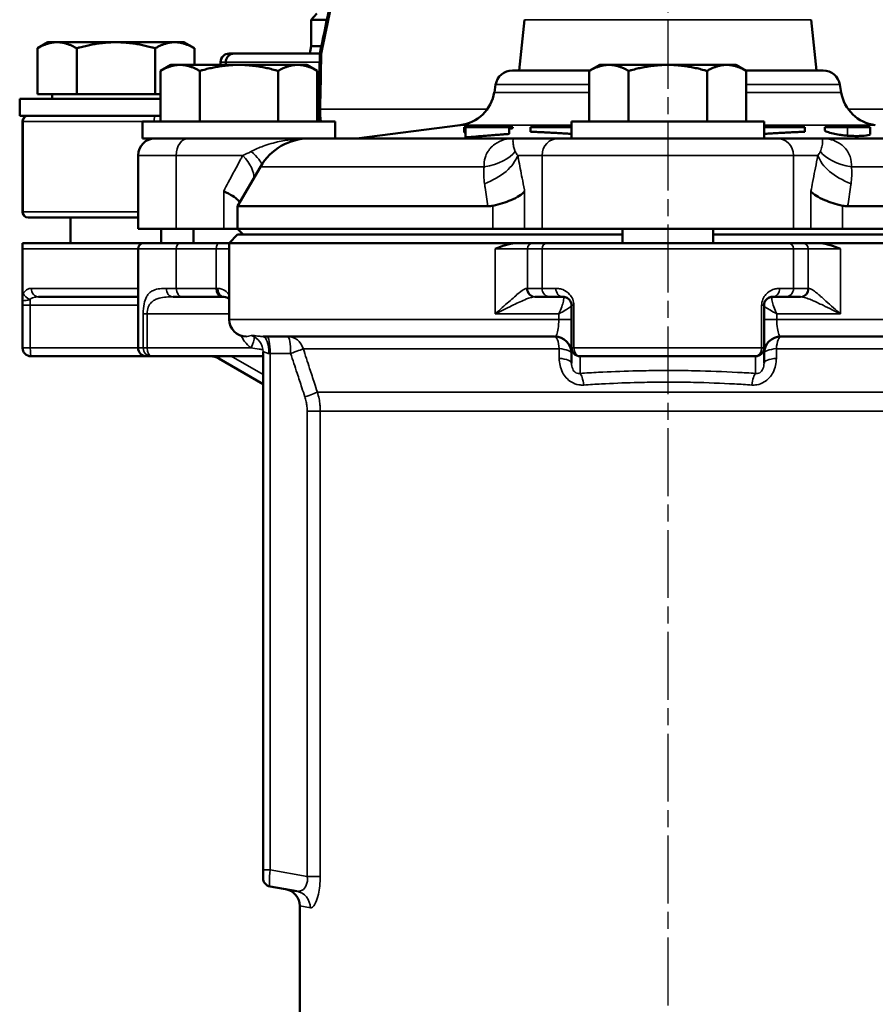
# Model space of a CAD drawing. Units: millimetres. Extents: x 12954 to 18954, y 9966 to 17337.
# Drawn here: x 16981 to 17132, y 11485 to 11659 of the extents above; entities that cross this region are included whole.
import ezdxf

# ---------------------------------------------------------------- set-up
doc = ezdxf.new("R2010")
doc.units = ezdxf.units.MM
doc.linetypes.add('AM_ISO08W050', pattern=[18, 12, -1.5, 3, -1.5])
for name, color, linetype, lineweight in [('AM_7', 4, 'AM_ISO08W050', 25), ('Widoczne (ISO)', 7, 'Continuous', 50), ('Widoczne wąskie (ISO)', 7, 'Continuous', 35)]:
    doc.layers.add(name, color=color, linetype=linetype, lineweight=lineweight)

msp = doc.modelspace()

# ---------------------------------------------------------------- linework, layer by layer
at = {"layer": 'AM_7'}
msp.add_line((17095.27, 11785.11), (17095.27, 10433.16), dxfattribs=at)
at = {"layer": 'Widoczne (ISO)'}
for p, q in [((17033.27, 11660.39), (17032.27, 11659.3)), ((17035.05, 11659.3), (17032.27, 11659.3)), ((17032.27, 11654.64), (17032.27, 11659.3)), ((17069.96, 11659.31), (17069.02, 11650.33)), ((17120.59, 11659.31), (17121.52, 11650.33)), ((16985.77, 11655.33), (16983.91, 11654.26)), ((16983.91, 11646.13), (16983.91, 11654.26)), ((16987.38, 11655.33), (16985.77, 11655.33)), ((16997.77, 11655.33), (16987.38, 11655.33)), ((16990.84, 11646.13), (16990.84, 11654.26)), ((17008.16, 11655.33), (16997.77, 11655.33)), ((17004.7, 11646.13), (17004.7, 11654.26)), ((17009.77, 11655.33), (17008.16, 11655.33)), ((17009.77, 11655.33), (17011.63, 11654.26)), ((17011.63, 11651.33), (17011.63, 11654.26)), ((17032.27, 11654.64), (17032.04, 11653.33)), ((17034.07, 11654.64), (17032.27, 11654.64)), ((17032.27, 11654.64), (17034.07, 11654.64)), ((17018.67, 11653.33), (17017.77, 11653.33)), ((17018.67, 11653.33), (17033.8, 11653.33)), ((17033.79, 11653.31), (17033.62, 11643.5)), ((17007.49, 11651.33), (17005.64, 11650.26)), ((17009.1, 11651.33), (17007.49, 11651.33)), ((17019.49, 11651.33), (17009.1, 11651.33)), ((17016.27, 11651.83), (17016.27, 11651.33)), ((17017.18, 11651.83), (17017.18, 11651.33)), ((17029.89, 11651.33), (17019.49, 11651.33)), ((17031.49, 11651.33), (17029.89, 11651.33)), ((17031.49, 11651.33), (17033.35, 11650.26)), ((17083.27, 11651.33), (17081.41, 11650.26)), ((17084.88, 11651.33), (17083.27, 11651.33)), ((17095.27, 11651.33), (17084.88, 11651.33)), ((17105.66, 11651.33), (17095.27, 11651.33)), ((17107.27, 11651.33), (17105.66, 11651.33)), ((17107.27, 11651.33), (17109.13, 11650.26)), ((17005.64, 11641.33), (17005.64, 11650.26)), ((17012.57, 11641.33), (17012.57, 11650.26)), ((17026.42, 11641.33), (17026.42, 11650.26)), ((17033.35, 11641.33), (17033.35, 11650.26)), ((17067.81, 11650.33), (17081.54, 11650.33)), ((17081.41, 11641.33), (17081.41, 11650.26)), ((17088.34, 11641.33), (17088.34, 11650.26)), ((17102.2, 11641.33), (17102.2, 11650.26)), ((17109, 11650.33), (17122.73, 11650.33)), ((17109.13, 11641.33), (17109.13, 11650.26)), ((17064.85, 11647.83), (17064.63, 11646.47)), ((17125.69, 11647.83), (17125.92, 11646.47)), ((16980.77, 11645.33), (17005.64, 11645.33)), ((16980.77, 11642.33), (16980.77, 11645.33)), ((16990.84, 11646.13), (16983.91, 11646.13)), ((16986.52, 11646.13), (16986.52, 11645.33)), ((17004.7, 11646.13), (16990.84, 11646.13)), ((17005.64, 11646.13), (17004.7, 11646.13)), ((16980.77, 11642.33), (16982.27, 11642.33)), ((16982.27, 11642.33), (17004.71, 11642.33)), ((17005.64, 11642.33), (17004.71, 11642.33)), ((16981.27, 11641.33), (16981.27, 11625.33)), ((17002.49, 11641.33), (17036.49, 11641.33)), ((17002.49, 11638.33), (17002.49, 11641.33)), ((17036.49, 11638.33), (17036.49, 11641.33)), ((17058.61, 11640.67), (17040.27, 11638.33)), ((17059.52, 11640.33), (17059.3, 11640.33)), ((17059.3, 11639.37), (17059.3, 11640.33)), ((17067.24, 11640.33), (17059.52, 11640.33)), ((17059.52, 11638.5), (17059.52, 11640.33)), ((17067.24, 11639.12), (17067.24, 11640.33)), ((17067.88, 11640.33), (17067.24, 11640.33)), ((17067.88, 11640.15), (17067.88, 11640.33)), ((17071.03, 11639.51), (17071.03, 11640.33)), ((17071.03, 11640.33), (17078.27, 11640.33)), ((17078.27, 11641.33), (17112.27, 11641.33)), ((17078.27, 11638.33), (17078.27, 11641.33)), ((17112.27, 11638.33), (17112.27, 11641.33)), ((17119.51, 11640.33), (17112.27, 11640.33)), ((17119.51, 11639.51), (17119.51, 11640.33)), ((17123.02, 11639.74), (17123.02, 11640.33)), ((17131.04, 11639.05), (17131.04, 11640.33)), ((17002.49, 11638.33), (17006.18, 11638.33)), ((17006.18, 11638.33), (17010.55, 11638.33)), ((17031.97, 11638.33), (17010.55, 11638.33)), ((17031.97, 11638.33), (17068.04, 11638.33)), ((17075.95, 11638.33), (17068.04, 11638.33)), ((17075.95, 11638.33), (17079.46, 11638.33)), ((17079.46, 11638.33), (17111.08, 11638.33)), ((17111.08, 11638.33), (17114.59, 11638.33)), ((17122.5, 11638.33), (17114.59, 11638.33)), ((17122.5, 11638.33), (17158.57, 11638.33)), ((17001.69, 11635.33), (17001.69, 11622.33)), ((17023.31, 11633.33), (17019.27, 11626.33)), ((17063.5, 11626.33), (17019.27, 11626.33)), ((17019.27, 11622.33), (17019.27, 11626.33)), ((17171.27, 11626.33), (17127.05, 11626.33)), ((17001.69, 11624.33), (16982.27, 11624.33)), ((16989.77, 11624.33), (16989.77, 11619.83)), ((17008.43, 11622.33), (17001.69, 11622.33)), ((17005.77, 11622.33), (17005.77, 11619.83)), ((17008.43, 11622.33), (17016.82, 11622.33)), ((17011.49, 11622.33), (17011.49, 11619.83)), ((17016.82, 11622.33), (17019.27, 11622.33)), ((17019.27, 11621.33), (17017.77, 11619.83)), ((17019.27, 11622.33), (17064.39, 11622.33)), ((17020.27, 11621.33), (17019.27, 11622.33)), ((17019.27, 11621.33), (17087.27, 11621.33)), ((17064.39, 11622.33), (17069.98, 11622.33)), ((17069.98, 11622.33), (17073.05, 11622.33)), ((17117.49, 11622.33), (17073.05, 11622.33)), ((17087.27, 11622.33), (17087.27, 11619.83)), ((17103.27, 11622.33), (17103.27, 11619.83)), ((17103.27, 11621.33), (17171.27, 11621.33)), ((17117.49, 11622.33), (17120.56, 11622.33)), ((17120.56, 11622.33), (17126.15, 11622.33)), ((17126.15, 11622.33), (17171.27, 11622.33)), ((16981.27, 11619.83), (17002.69, 11619.83)), ((17002.69, 11619.83), (17009.13, 11619.83)), ((17016.17, 11619.83), (17009.13, 11619.83)), ((17017.77, 11619.83), (17016.17, 11619.83)), ((17068.77, 11619.83), (17017.77, 11619.83)), ((17017.77, 11619.83), (17017.77, 11606.33)), ((17071.45, 11619.83), (17068.77, 11619.83)), ((17074.02, 11619.83), (17071.45, 11619.83)), ((17074.02, 11619.83), (17116.52, 11619.83)), ((17119.1, 11619.83), (17116.52, 11619.83)), ((17121.77, 11619.83), (17119.1, 11619.83)), ((17172.77, 11619.83), (17121.77, 11619.83)), ((16981.27, 11618.83), (16981.27, 11610.74)), ((17001.69, 11618.83), (17001.69, 11601.33)), ((16981.27, 11608.83), (16981.27, 11601.33)), ((17001.69, 11610.33), (16984.08, 11610.33)), ((17009.49, 11610.33), (17007.86, 11610.33)), ((17009.49, 11610.33), (17016.52, 11610.33)), ((17016.52, 11610.33), (17016.85, 11610.33)), ((17071.8, 11610.33), (17071.93, 11610.33)), ((17071.93, 11610.33), (17074.5, 11610.33)), ((17076.77, 11610.33), (17074.5, 11610.33)), ((17078.27, 11608.83), (17078.27, 11601.33)), ((17112.27, 11601.33), (17112.27, 11608.83)), ((17116.04, 11610.33), (17113.77, 11610.33)), ((17116.04, 11610.33), (17118.61, 11610.33)), ((17118.61, 11610.33), (17118.74, 11610.33)), ((17075.27, 11603.33), (17023.79, 11603.33)), ((17166.75, 11603.33), (17115.27, 11603.33)), ((17023.77, 11600.63), (17023.77, 11509.07)), ((17078.27, 11601.33), (17078.27, 11598.62)), ((17112.27, 11598.62), (17112.27, 11601.33)), ((16982.77, 11599.83), (17003.19, 11599.83)), ((17004.04, 11599.83), (17003.19, 11599.83)), ((17004.04, 11599.83), (17023.77, 11599.83)), ((17015.97, 11599.43), (17023.77, 11594.92)), ((17110.77, 11599.83), (17079.77, 11599.83)), ((17023.77, 11507.59), (17023.77, 11509.07)), ((17025.01, 11506.11), (17029.72, 11505.28)), ((17030.27, 11298.33), (17030.27, 11502.67))]:
    msp.add_line(p, q, dxfattribs=at)
for centre, radius, start, end in [((17067.81, 11647.33), 3, 90, 170.5377), ((17122.73, 11647.33), 3, 9.4623, 90), ((17057.72, 11647.62), 7, 277.275, 350.5377), ((17132.82, 11647.62), 7, 189.4623, 262.725), ((16982.27, 11641.33), 1, 90, 180), ((17004.69, 11635.33), 3, 90, 180), ((17031.97, 11628.33), 10, 90, 150), ((16982.27, 11625.33), 1, 180, 270), ((17002.69, 11618.83), 1, 90, 180), ((17020.77, 11606.33), 3, 180, 270), ((17075.27, 11600.33), 3, 0, 90), ((17115.27, 11600.33), 3, 90, 180), ((16982.77, 11601.33), 1.5, 180, 270), ((17003.19, 11601.33), 1.5, 180, 270), ((17079.77, 11601.33), 1.5, 180, 270), ((17110.77, 11601.33), 1.5, 270, 0), ((17014.47, 11596.83), 3, 60, 90), ((17025.27, 11507.59), 1.5, 180, 260), ((17027.27, 11502.67), 3, 0, 80)]:
    msp.add_arc(centre, radius, start, end, dxfattribs=at)
msp.add_ellipse((17017.77, 11651.83), major_axis=(1.5, 0), ratio=0.99863, start_param=1.570796, end_param=3.141593, dxfattribs=at)
for points, knots in [([(17050.7, 11730.47), (17049.55, 11725.31), (17048.39, 11720.16), (17046.08, 11709.86), (17044.93, 11704.71), (17042.65, 11694.42), (17041.51, 11689.28), (17039.26, 11679), (17038.15, 11673.86), (17035.95, 11663.58), (17034.86, 11658.45), (17033.79, 11653.31)], [-7.972749, -7.972749, -7.972749, -7.972749, -6.378921, -6.378921, -4.785092, -4.785092, -3.191263, -3.191263, -1.597435, -1.597435, -0.003606, -0.003606, -0.003606, -0.003606]), ([(17018.67, 11653.33), (17018.67, 11653.33), (17018.67, 11653.33), (17018.47, 11653.33), (17018.27, 11653.29), (17017.91, 11653.13), (17017.75, 11653.02), (17017.47, 11652.74), (17017.37, 11652.58), (17017.22, 11652.22), (17017.18, 11652.03), (17017.18, 11651.83)], [-0.0005531, -0.0005531, -0.0005531, -0.0005531, 0, 0, 0.0605817, 0.0605817, 0.1193147, 0.1193147, 0.1778361, 0.1778361, 0.2362511, 0.2362511, 0.2362511, 0.2362511]), ([(17034.09, 11653.23), (17034.09, 11653.23), (17034.09, 11653.23), (17034.04, 11653.24), (17034, 11653.24), (17033.92, 11653.26), (17033.89, 11653.27), (17033.82, 11653.29), (17033.79, 11653.3), (17033.79, 11653.31), (17033.79, 11653.31), (17033.79, 11653.31)], [-0.15859291, -0.15859291, -0.15859291, -0.15859291, -0.1581385, -0.1581385, -0.13753944, -0.13753944, -0.11695438, -0.11695438, -0.0776871, -0.0776871, -0.07686423, -0.07686423, -0.07686423, -0.07686423]), ([(17127.05, 11638.81), (17126.84, 11638.83), (17126.63, 11638.85), (17126.15, 11638.9), (17125.87, 11638.94), (17125.22, 11639.04), (17124.83, 11639.12), (17124.05, 11639.29), (17123.69, 11639.39), (17123.18, 11639.57), (17123.02, 11639.67), (17123.02, 11639.74)], [0, 0, 0, 0, 0.0628326, 0.0628326, 0.1556409, 0.1556409, 0.3093588, 0.3093588, 0.4995973, 0.4995973, 0.6961859, 0.6961859, 0.6961859, 0.6961859]), ([(17131.04, 11639.05), (17131.04, 11638.98), (17130.89, 11638.93), (17130.29, 11638.82), (17129.75, 11638.78), (17128.8, 11638.75), (17128.45, 11638.75), (17127.93, 11638.76), (17127.75, 11638.77), (17127.4, 11638.79), (17127.22, 11638.8), (17127.05, 11638.81)], [0, 0, 0, 0, 0.234408, 0.234408, 0.5559746, 0.5559746, 0.7281132, 0.7281132, 0.8098184, 0.8098184, 0.8842177, 0.8842177, 0.8842177, 0.8842177]), ([(17016.82, 11629.01), (17016.82, 11629.01), (17016.82, 11629.01), (17017.42, 11628.73), (17017.94, 11628.45), (17018.79, 11627.91), (17019.12, 11627.65), (17019.49, 11627.27), (17019.59, 11627.13), (17019.66, 11627)], [-0.0015712, -0.0015712, -0.0015712, -0.0015712, 0, 0, 0.2653796, 0.2653796, 0.5279616, 0.5279616, 0.6814523, 0.6814523, 0.6814523, 0.6814523]), ([(17064.39, 11626.43), (17065.58, 11626.7), (17066.64, 11627.04), (17068.11, 11627.65), (17068.61, 11627.91), (17069.44, 11628.45), (17069.76, 11628.73), (17069.98, 11629.01), (17069.98, 11629.01), (17069.98, 11629.01)], [0, 0, 0, 0, 0.3996418, 0.3996418, 0.6619657, 0.6619657, 0.9270845, 0.9270845, 0.9286541, 0.9286541, 0.9286541, 0.9286541]), ([(17120.56, 11629.01), (17120.56, 11629.01), (17120.56, 11629.01), (17120.78, 11628.73), (17121.1, 11628.45), (17121.93, 11627.91), (17122.43, 11627.65), (17123.9, 11627.04), (17124.96, 11626.7), (17126.15, 11626.43)], [-0.0015712, -0.0015712, -0.0015712, -0.0015712, 0, 0, 0.2653796, 0.2653796, 0.5279616, 0.5279616, 0.9279967, 0.9279967, 0.9279967, 0.9279967]), ([(16981.27, 11619.83), (16981.27, 11619.82), (16981.27, 11619.79), (16981.27, 11619.64), (16981.27, 11619.55), (16981.27, 11619.35), (16981.27, 11619.24), (16981.27, 11619.07), (16981.27, 11619.02), (16981.27, 11618.93), (16981.27, 11618.88), (16981.27, 11618.83)], [0.8026349, 0.8026349, 0.8026349, 0.8026349, 0.9097795, 0.9097795, 0.9787466, 0.9787466, 1.0218453, 1.0218453, 1.0368252, 1.0368252, 1.0500952, 1.0500952, 1.0500952, 1.0500952]), ([(17064.76, 11618.83), (17064.76, 11618.83), (17064.76, 11618.83), (17066.04, 11619.3), (17067.21, 11619.71), (17068.47, 11619.82), (17068.62, 11619.83), (17068.77, 11619.83)], [-0.0010233, -0.0010233, -0.0010233, -0.0010233, 0, 0, 0.4369213, 0.4369213, 0.5059378, 0.5059378, 0.5059378, 0.5059378]), ([(17121.77, 11619.83), (17121.92, 11619.83), (17122.07, 11619.82), (17123.33, 11619.71), (17124.51, 11619.3), (17125.78, 11618.83), (17125.78, 11618.83), (17125.78, 11618.83)], [1.6894496, 1.6894496, 1.6894496, 1.6894496, 1.7584659, 1.7584659, 2.1953866, 2.1953866, 2.1964098, 2.1964098, 2.1964098, 2.1964098]), ([(16981.27, 11610.74), (16981.27, 11610.6), (16981.27, 11610.46), (16981.27, 11610.18), (16981.27, 11610.05), (16981.27, 11609.82), (16981.27, 11609.72), (16981.27, 11609.64)], [0, 0, 0, 0, 0.0407653, 0.0407653, 0.0873913, 0.0873913, 0.1350168, 0.1350168, 0.1350168, 0.1350168]), ([(17017.77, 11609.97), (17017.66, 11610.08), (17017.53, 11610.16), (17017.24, 11610.29), (17017.06, 11610.33), (17016.85, 11610.33)], [0.7305081, 0.7305081, 0.7305081, 0.7305081, 0.9043729, 0.9043729, 1.0915361, 1.0915361, 1.0915361, 1.0915361]), ([(17076.77, 11610.33), (17076.84, 11610.33), (17076.91, 11610.33), (17077.1, 11610.3), (17077.22, 11610.27), (17077.54, 11610.14), (17077.74, 11610.01), (17078.11, 11609.57), (17078.27, 11609.21), (17078.27, 11608.83)], [-0.6383125, -0.6383125, -0.6383125, -0.6383125, -0.5585234, -0.5585234, -0.4308609, -0.4308609, -0.2266009, -0.2266009, 0, 0, 0, 0]), ([(17112.27, 11608.83), (17112.27, 11609.21), (17112.43, 11609.57), (17112.8, 11610.01), (17113.01, 11610.14), (17113.32, 11610.27), (17113.44, 11610.3), (17113.63, 11610.33), (17113.7, 11610.33), (17113.77, 11610.33)], [-0.6383125, -0.6383125, -0.6383125, -0.6383125, -0.4117115, -0.4117115, -0.2074515, -0.2074515, -0.0797891, -0.0797891, 0, 0, 0, 0])]:
    msp.add_open_spline(points, degree=3, knots=knots, dxfattribs=at)
for points, weights in [([(16987.38, 11655.33), (16985.77, 11655.33), (16983.91, 11654.26)], [1, 1.0379548493, 1]), ([(16990.84, 11654.26), (16988.99, 11655.33), (16987.38, 11655.33)], [1, 1.0379548493, 1]), ([(16997.77, 11655.33), (16994.56, 11655.33), (16990.84, 11654.26)], [1, 1.0379548493, 1]), ([(17004.7, 11654.26), (17000.99, 11655.33), (16997.77, 11655.33)], [1, 1.0379548493, 1]), ([(17008.16, 11655.33), (17006.56, 11655.33), (17004.7, 11654.26)], [1, 1.0379548493, 1]), ([(17011.63, 11654.26), (17009.77, 11655.33), (17008.16, 11655.33)], [1, 1.0379548493, 1]), ([(17009.1, 11651.33), (17007.49, 11651.33), (17005.64, 11650.26)], [1, 1.04314139574, 1.01001874936]), ([(17012.57, 11650.26), (17010.71, 11651.33), (17009.1, 11651.33)], [1.01001874936, 1.04314139574, 1]), ([(17019.49, 11651.33), (17016.28, 11651.33), (17012.57, 11650.26)], [1, 1.04314139574, 1.01001874936]), ([(17026.42, 11650.26), (17022.71, 11651.33), (17019.49, 11651.33)], [1.01001874936, 1.04314139574, 1]), ([(17029.89, 11651.33), (17028.28, 11651.33), (17026.42, 11650.26)], [1, 1.04314139574, 1.01001874936]), ([(17033.35, 11650.26), (17031.49, 11651.33), (17029.89, 11651.33)], [1.01001874936, 1.04314139574, 1]), ([(17084.88, 11651.33), (17083.27, 11651.33), (17081.41, 11650.26)], [1, 1.04314139574, 1.01001874936]), ([(17088.34, 11650.26), (17086.49, 11651.33), (17084.88, 11651.33)], [1.01001874936, 1.04314139574, 1]), ([(17095.27, 11651.33), (17092.06, 11651.33), (17088.34, 11650.26)], [1, 1.04314139574, 1.01001874936]), ([(17102.2, 11650.26), (17098.49, 11651.33), (17095.27, 11651.33)], [1.01001874936, 1.04314139574, 1]), ([(17105.66, 11651.33), (17104.06, 11651.33), (17102.2, 11650.26)], [1, 1.04314139574, 1.01001874936]), ([(17109.13, 11650.26), (17107.27, 11651.33), (17105.66, 11651.33)], [1.01001874936, 1.04314139574, 1]), ([(17067.88, 11640.15), (17067.56, 11640.08), (17067.24, 11640.01)], [1.00270627538, 1.00358015706, 1.0042809409]), ([(17059.52, 11639.39), (17059.41, 11639.38), (17059.3, 11639.37)], [1.01236824196, 1.01234561003, 1.01231740529]), ([(17067.24, 11639.12), (17063.56, 11638.85), (17059.52, 11638.5)], [1.06932569815, 1.04447946843, 1.01440930115]), ([(17078.27, 11639.12), (17074.53, 11639.38), (17071.03, 11639.51)], [1.06555288345, 1.0899397021, 1.10222359792]), ([(17119.51, 11639.51), (17116.01, 11639.38), (17112.27, 11639.12)], [1.10222359792, 1.0899397021, 1.06555288345])]:
    msp.add_rational_spline(points, weights, degree=2, dxfattribs=at)
for points in [[(17033.62, 11643.5), (17033.61, 11642.78), (17033.64, 11642.05), (17033.72, 11641.33)], [(17127.05, 11640.33), (17125.2, 11640.33), (17123.89, 11640.33), (17123.02, 11640.33)], [(17131.04, 11640.33), (17130.17, 11640.33), (17128.87, 11640.33), (17127.05, 11640.33)], [(17063.5, 11626.33), (17063.8, 11626.33), (17064.1, 11626.36), (17064.39, 11626.43)], [(17126.15, 11626.43), (17126.45, 11626.36), (17126.75, 11626.33), (17127.05, 11626.33)], [(16981.27, 11609.64), (16981.27, 11609.39), (16981.27, 11609.09), (16981.27, 11608.83)]]:
    msp.add_open_spline(points, degree=3, dxfattribs=at)
at = {"layer": 'Widoczne wąskie (ISO)'}
for p, q in [((17120.59, 11659.31), (17069.96, 11659.31)), ((17016.27, 11651.83), (17017.18, 11651.83)), ((17033.77, 11651.83), (17017.18, 11651.83)), ((17081.41, 11647.83), (17064.85, 11647.83)), ((17125.69, 11647.83), (17109.13, 11647.83)), ((17064.63, 11646.47), (17081.41, 11646.47)), ((17109.13, 11646.47), (17125.92, 11646.47)), ((17033.92, 11643.51), (17063.39, 11643.51)), ((17127.15, 11643.51), (17144.83, 11643.51)), ((16981.4, 11641.33), (16981.27, 11641.33)), ((16981.4, 11625.33), (16981.4, 11641.33)), ((17002.49, 11641.33), (16981.4, 11641.33)), ((17078.27, 11640.67), (17058.61, 11640.67)), ((17131.93, 11640.67), (17112.27, 11640.67)), ((17127.05, 11638.81), (17127.05, 11640.33)), ((17004.54, 11638.33), (17004.54, 11638.33)), ((17008.43, 11635.33), (17001.69, 11635.33)), ((17008.43, 11635.33), (17020.19, 11635.33)), ((17008.43, 11635.33), (17008.43, 11622.33)), ((17068.75, 11635.33), (17073.05, 11635.33)), ((17117.49, 11635.33), (17073.05, 11635.33)), ((17073.05, 11635.33), (17073.05, 11622.33)), ((17117.49, 11635.33), (17121.79, 11635.33)), ((17117.49, 11635.33), (17117.49, 11622.33)), ((17062.82, 11633.33), (17023.31, 11633.33)), ((17167.23, 11633.33), (17127.72, 11633.33)), ((17016.82, 11629.01), (17016.82, 11622.33)), ((17069.98, 11622.33), (17069.98, 11629.01)), ((17120.56, 11629.01), (17120.56, 11622.33)), ((17064.39, 11626.43), (17064.39, 11622.33)), ((17126.15, 11622.33), (17126.15, 11626.43)), ((16981.27, 11625.33), (16981.4, 11625.33)), ((16981.4, 11625.33), (17001.69, 11625.33)), ((17001.69, 11618.83), (16981.27, 11618.83)), ((17008.43, 11618.83), (17001.69, 11618.83)), ((17008.43, 11618.83), (17015.46, 11618.83)), ((17008.43, 11618.83), (17008.43, 11611.83)), ((17015.46, 11618.83), (17017.77, 11618.83)), ((17015.46, 11618.83), (17015.46, 11611.83)), ((17064.76, 11618.83), (17070.48, 11618.83)), ((17064.76, 11607.33), (17064.76, 11618.83)), ((17070.48, 11618.83), (17073.05, 11618.83)), ((17070.48, 11611.83), (17070.48, 11618.83)), ((17117.49, 11618.83), (17073.05, 11618.83)), ((17073.05, 11618.83), (17073.05, 11611.83)), ((17117.49, 11618.83), (17120.06, 11618.83)), ((17117.49, 11618.83), (17117.49, 11611.83)), ((17120.06, 11618.83), (17125.78, 11618.83)), ((17120.06, 11618.83), (17120.06, 11611.83)), ((17125.78, 11618.83), (17125.78, 11607.33)), ((16982.83, 11611.83), (17001.69, 11611.83)), ((17006.68, 11611.83), (17008.43, 11611.83)), ((17015.46, 11611.83), (17008.43, 11611.83)), ((17015.75, 11611.83), (17015.46, 11611.83)), ((17070.48, 11611.83), (17070.37, 11611.83)), ((17073.05, 11611.83), (17070.48, 11611.83)), ((17073.05, 11611.83), (17075.48, 11611.83)), ((17115.06, 11611.83), (17117.49, 11611.83)), ((17120.06, 11611.83), (17117.49, 11611.83)), ((17120.18, 11611.83), (17120.06, 11611.83)), ((16982.64, 11608.83), (16981.27, 11608.83)), ((16982.64, 11601.33), (16982.64, 11608.83)), ((16982.64, 11608.83), (17001.69, 11608.83)), ((17078.69, 11608.83), (17078.27, 11608.83)), ((17078.69, 11601.33), (17078.69, 11608.83)), ((17111.85, 11608.83), (17111.85, 11601.33)), ((17112.27, 11608.83), (17111.85, 11608.83)), ((17002.6, 11607.33), (17002.6, 11601.33)), ((17003.29, 11607.33), (17002.6, 11607.33)), ((17003.29, 11601.33), (17003.29, 11607.33)), ((17003.29, 11607.33), (17017.77, 11607.33)), ((17076.02, 11607.33), (17064.76, 11607.33)), ((17076.02, 11607.33), (17076.02, 11606.33)), ((17125.78, 11607.33), (17114.53, 11607.33)), ((17114.53, 11606.33), (17114.53, 11607.33)), ((17017.77, 11606.33), (17076.02, 11606.33)), ((17078.27, 11606.33), (17076.02, 11606.33)), ((17114.53, 11606.33), (17112.27, 11606.33)), ((17114.53, 11606.33), (17172.77, 11606.33)), ((16981.27, 11601.33), (16982.64, 11601.33)), ((17001.69, 11601.33), (16982.64, 11601.33)), ((17001.69, 11601.33), (17002.6, 11601.33)), ((17003.29, 11601.33), (17002.6, 11601.33)), ((17021.64, 11601.33), (17003.29, 11601.33)), ((17025.01, 11600.33), (17024.78, 11600.33)), ((17025.01, 11600.33), (17028.64, 11600.33)), ((17025.01, 11509.07), (17025.01, 11600.33)), ((17076.09, 11601.17), (17030.86, 11601.17)), ((17078.69, 11601.33), (17078.27, 11601.33)), ((17078.69, 11601.33), (17111.85, 11601.33)), ((17112.27, 11601.33), (17111.85, 11601.33)), ((17159.68, 11601.17), (17114.45, 11601.17)), ((17023.77, 11596.58), (17018.14, 11599.83)), ((17079.77, 11596.8), (17079.77, 11599.83)), ((17110.77, 11599.83), (17110.77, 11596.8)), ((17033.36, 11593.5), (17157.18, 11593.5)), ((17031.56, 11590.13), (17031.56, 11507.91)), ((17033.87, 11590.13), (17031.56, 11590.13)), ((17033.87, 11507.91), (17033.87, 11590.13)), ((17156.67, 11590.13), (17033.87, 11590.13)), ((17025.01, 11509.07), (17023.77, 11509.07)), ((17031.56, 11507.91), (17025.01, 11509.07)), ((17033.87, 11507.91), (17031.56, 11507.91)), ((17032.12, 11502.33), (17030.27, 11502.67))]:
    msp.add_line(p, q, dxfattribs=at)
for centre, major_axis, ratio, start_param, end_param in [((16982.27, 11641.33), (0, 1), 0.875, 0, 1.570796), ((17004.71, 11641.33), (0, 1), 0.173648, 0, 1.570796), ((17034.62, 11643.49), (-1, 0.018), 0.017905, 5.486428, 6.283185), ((17010.55, 11635.33), (0, 3), 0.707107, 0, 1.570796), ((17075.95, 11635.33), (0, 3), 0.965926, 0, 1.570796), ((17114.59, 11635.33), (0, 3), 0.965926, 4.712389, 6.283185), ((17013.11, 11635.33), (8.79, -4.76), 0.429888, 0.170384, 0.899742), ((17014.78, 11638.33), (8.7, -4.92), 0.196323, 0.139055, 0.777747), ((17058.91, 11638.33), (9.97, -0.83), 0.516115, 5.157801, 5.984756), ((17059.09, 11635.33), (9.81, 1.94), 0.587239, 4.992038, 5.957708), ((17131.45, 11635.33), (-9.81, 1.94), 0.587239, 0.325477, 1.291148), ((17131.63, 11638.33), (-9.97, -0.83), 0.516115, 0.298429, 1.125384), ((16982.27, 11625.33), (0, -1), 0.875, 4.712389, 6.283185), ((17009.13, 11618.83), (0, 1), 0.707107, 0, 1.570796), ((17016.17, 11618.83), (0, 1), 0.707107, 0, 1.570796), ((17071.45, 11618.83), (0, 1), 0.965926, 0, 1.570796), ((17074.02, 11618.83), (0, 1), 0.965926, 0, 1.570796), ((17116.52, 11618.83), (0, 1), 0.965926, 4.712389, 6.283185), ((17119.1, 11618.83), (0, 1), 0.965926, 4.712389, 6.283185), ((16982.7, 11610.93), (-1.3, 0.74), 0.668062, 0.707145, 1.868151), ((16984.08, 11611.83), (0, -1.5), 0.831492, 4.712389, 6.283185), ((17007.86, 11611.83), (0, -1.5), 0.782922, 4.712389, 6.283185), ((17009.49, 11611.83), (0, -1.5), 0.707107, 4.712389, 6.283185), ((17016.52, 11611.83), (0, -1.5), 0.707107, 4.712389, 6.283185), ((17016.85, 11611.83), (0, -1.5), 0.735629, 4.712389, 6.283185), ((17071.8, 11611.83), (0, -1.5), 0.954447, 4.712389, 6.283185), ((17071.93, 11611.83), (0, -1.5), 0.965926, 4.712389, 6.283185), ((17074.5, 11611.83), (0, -1.5), 0.965926, 4.712389, 6.283185), ((17076.77, 11611.83), (0, -1.5), 0.860465, 4.712389, 6.283185), ((17113.77, 11611.83), (0, -1.5), 0.860465, 0, 1.570796), ((17116.04, 11611.83), (0, -1.5), 0.965926, 0, 1.570796), ((17118.61, 11611.83), (0, -1.5), 0.965926, 0, 1.570796), ((17118.74, 11611.83), (0, -1.5), 0.954447, 0, 1.570796), ((16982.51, 11608.83), (0, -1.5), 0.087156, 1.570796, 2.346158), ((17076.77, 11608.79), (1.5, 0), 0.972345, 0, 1.515443), ((17113.77, 11608.79), (-1.5, 0), 0.972345, 4.767743, 6.283185), ((17020.14, 11601.33), (1.78, 2.41), 0.420936, 5.014437, 5.887726), ((17020.77, 11600.63), (3, 0), 0.997461, 0, 1.263892), ((17023.79, 11600.33), (0, 3), 0.3293, 4.712389, 6.283185), ((17024.49, 11600.33), (0, 3), 0.173648, 4.712389, 6.283185), ((17028.12, 11600.33), (0, 3), 0.173648, 4.712389, 6.283185), ((17028.12, 11600.33), (0, 3), 0.951076, 4.996671, 6.283185), ((17075.27, 11600.33), (0, 3), 0.283272, 4.996671, 6.283185), ((17115.27, 11600.33), (0, 3), 0.283272, 0, 1.286515), ((16982.77, 11601.33), (0, -1.5), 0.087156, 4.712389, 6.283185), ((17004.04, 11601.33), (0, -1.5), 0.960627, 4.712389, 6.283185), ((17004.04, 11601.33), (0, -1.5), 0.5, 4.712389, 6.283185), ((17028.12, 11600.33), (2.85, 0.93), 0.054554, 4.87825, 5.981637), ((17075.27, 11600.33), (3, 0), 0.291448, 0, 1.295427), ((17079.77, 11601.33), (0, -1.5), 0.72093, 4.712389, 6.283185), ((17110.77, 11601.33), (0, -1.5), 0.72093, 0, 1.570796), ((17115.27, 11600.33), (-3, 0), 0.291448, 4.987758, 6.283185), ((17016.72, 11600.73), (-0.75, -1.3), 0.075551, 5.517391, 6.283185), ((17075.27, 11598.62), (3, 0), 0.291615, 0, 1.293413), ((17115.27, 11598.62), (-3, 0), 0.291615, 4.989772, 6.283185), ((17079.77, 11593.9), (-0.2, 2.99), 0.243598, 4.980865, 6.013054), ((17110.77, 11593.9), (0.2, 2.99), 0.243598, 0.270131, 1.30232), ((17030.63, 11592.66), (2.85, 0.94), 0.055024, 4.878096, 5.964858), ((17025.27, 11509.11), (0.26, 3), 0.084879, 1.593417, 3.134055), ((17029.2, 11502.33), (0.52, 2.95), 0.970739, 4.881914, 6.283185)]:
    msp.add_ellipse(centre, major_axis=major_axis, ratio=ratio, start_param=start_param, end_param=end_param, dxfattribs=at)
for points, knots in [([(17034.09, 11653.23), (17035.04, 11657.74), (17036, 11662.26), (17037.87, 11670.89), (17038.76, 11675), (17040.23, 11681.68), (17040.8, 11684.25), (17041.73, 11688.43), (17042.09, 11690.03), (17043.16, 11694.86), (17043.88, 11698.07), (17045.76, 11706.44), (17046.93, 11711.59), (17049.12, 11721.25), (17050.14, 11725.76), (17051.16, 11730.28)], [0.013054, 0.013054, 0.013054, 0.013054, 1.415163, 1.415163, 2.690803, 2.690803, 3.488078, 3.488078, 3.986375, 3.986375, 4.982968, 4.982968, 6.577518, 6.577518, 7.972749, 7.972749, 7.972749, 7.972749]), ([(17031.69, 11638.33), (17031.03, 11638.32), (17030.38, 11638.28), (17029.01, 11638.16), (17028.3, 11638.07), (17027.17, 11637.88), (17026.74, 11637.8), (17026.06, 11637.64), (17025.8, 11637.58), (17025.04, 11637.38), (17024.55, 11637.23), (17023.32, 11636.81), (17022.63, 11636.51), (17021.88, 11636.14), (17021.77, 11636.08), (17021.66, 11636.02)], [-2.357127, -2.357127, -2.357127, -2.357127, -2.009043, -2.009043, -1.618226, -1.618226, -1.373965, -1.373965, -1.221303, -1.221303, -0.915977, -0.915977, -0.427456, -0.427456, -0.339449, -0.339449, -0.339449, -0.339449]), ([(17068.04, 11638.33), (17067.48, 11638.33), (17066.92, 11638.26), (17065.79, 11637.94), (17065.23, 11637.68), (17064.42, 11637.1), (17064.14, 11636.85), (17063.77, 11636.41), (17063.65, 11636.26), (17063.38, 11635.84), (17063.23, 11635.56), (17062.93, 11634.79), (17062.83, 11634.28), (17062.81, 11633.6), (17062.81, 11633.47), (17062.82, 11633.33)], [-0.003861, -0.003861, -0.003861, -0.003861, 0.423595, 0.423595, 0.912116, 0.912116, 1.217442, 1.217442, 1.370105, 1.370105, 1.614365, 1.614365, 2.005182, 2.005182, 2.099294, 2.099294, 2.099294, 2.099294]), ([(17068.31, 11636.02), (17068.29, 11636.09), (17068.26, 11636.15), (17068.15, 11636.46), (17068.08, 11636.7), (17068, 11637.05), (17067.98, 11637.18), (17067.95, 11637.37), (17067.94, 11637.45), (17067.93, 11637.65), (17067.92, 11637.76), (17067.93, 11638.03), (17067.94, 11638.15), (17067.99, 11638.3), (17068.01, 11638.33), (17068.04, 11638.33)], [-2.099294, -2.099294, -2.099294, -2.099294, -2.005182, -2.005182, -1.614365, -1.614365, -1.370105, -1.370105, -1.217442, -1.217442, -0.912116, -0.912116, -0.423595, -0.423595, 0.003861, 0.003861, 0.003861, 0.003861]), ([(17122.5, 11638.33), (17122.53, 11638.33), (17122.55, 11638.3), (17122.59, 11638.16), (17122.61, 11638.07), (17122.62, 11637.88), (17122.62, 11637.8), (17122.61, 11637.64), (17122.61, 11637.58), (17122.59, 11637.38), (17122.57, 11637.23), (17122.49, 11636.81), (17122.41, 11636.51), (17122.28, 11636.14), (17122.25, 11636.08), (17122.23, 11636.02)], [-2.442605, -2.442605, -2.442605, -2.442605, -2.009043, -2.009043, -1.618226, -1.618226, -1.373965, -1.373965, -1.221303, -1.221303, -0.915977, -0.915977, -0.427456, -0.427456, -0.33945, -0.33945, -0.33945, -0.33945]), ([(17127.72, 11633.33), (17127.73, 11633.46), (17127.73, 11633.58), (17127.72, 11634.39), (17127.56, 11635.02), (17127.11, 11635.94), (17126.9, 11636.27), (17126.53, 11636.7), (17126.39, 11636.84), (17126.03, 11637.17), (17125.78, 11637.35), (17125.11, 11637.77), (17124.65, 11637.97), (17123.64, 11638.26), (17123.07, 11638.33), (17122.5, 11638.33)], [0.33945, 0.33945, 0.33945, 0.33945, 0.427456, 0.427456, 0.915977, 0.915977, 1.221303, 1.221303, 1.373965, 1.373965, 1.618226, 1.618226, 2.009043, 2.009043, 2.442605, 2.442605, 2.442605, 2.442605]), ([(17020.19, 11635.33), (17020.07, 11635.12), (17019.96, 11634.92), (17019.1, 11633.32), (17018.36, 11631.93), (17017.35, 11630.03), (17017.08, 11629.52), (17016.82, 11629.01)], [0.3790024, 0.3790024, 0.3790024, 0.3790024, 0.4573732, 0.4573732, 0.9800855, 0.9800855, 1.170451, 1.170451, 1.170451, 1.170451]), ([(17021.66, 11636.02), (17021.62, 11636.01), (17021.59, 11635.99), (17021.13, 11635.75), (17020.66, 11635.53), (17020.19, 11635.33)], [-0.3606075, -0.3606075, -0.3606075, -0.3606075, -0.3321086, -0.3321086, 0, 0, 0, 0]), ([(17068.75, 11635.33), (17068.58, 11635.53), (17068.43, 11635.75), (17068.33, 11635.99), (17068.32, 11636.01), (17068.31, 11636.02)], [-9.5950204, -9.5950204, -9.5950204, -9.5950204, -9.2628326, -9.2628326, -9.2343394, -9.2343394, -9.2343394, -9.2343394]), ([(17069.98, 11629.01), (17069.97, 11629.08), (17069.96, 11629.16), (17069.81, 11629.93), (17069.67, 11630.63), (17069.32, 11632.44), (17069.1, 11633.55), (17068.84, 11634.88), (17068.79, 11635.11), (17068.75, 11635.33)], [1.4431102, 1.4431102, 1.4431102, 1.4431102, 1.4701282, 1.4701282, 1.7314843, 1.7314843, 2.1496541, 2.1496541, 2.2345588, 2.2345588, 2.2345588, 2.2345588]), ([(17121.79, 11635.33), (17121.75, 11635.12), (17121.71, 11634.92), (17121.39, 11633.32), (17121.12, 11631.93), (17120.75, 11630.03), (17120.66, 11629.52), (17120.56, 11629.01)], [0.3790024, 0.3790024, 0.3790024, 0.3790024, 0.4573732, 0.4573732, 0.9800854, 0.9800854, 1.1704509, 1.1704509, 1.1704509, 1.1704509]), ([(17122.23, 11636.02), (17122.22, 11636.01), (17122.22, 11635.99), (17122.11, 11635.75), (17121.97, 11635.53), (17121.79, 11635.33)], [-0.3606293, -0.3606293, -0.3606293, -0.3606293, -0.3321324, -0.3321324, 0, 0, 0, 0]), ([(17062.82, 11633.33), (17062.81, 11633.25), (17062.8, 11633.17), (17062.72, 11632.14), (17062.76, 11631.21), (17062.9, 11630.33)], [9.2343394, 9.2343394, 9.2343394, 9.2343394, 9.2628326, 9.2628326, 9.5950204, 9.5950204, 9.5950204, 9.5950204]), ([(17127.65, 11630.33), (17127.78, 11631.21), (17127.82, 11632.14), (17127.74, 11633.17), (17127.73, 11633.25), (17127.72, 11633.33)], [0, 0, 0, 0, 0.3321324, 0.3321324, 0.3606293, 0.3606293, 0.3606293, 0.3606293]), ([(17062.9, 11630.33), (17062.93, 11630.11), (17062.96, 11629.88), (17063.16, 11628.55), (17063.33, 11627.44), (17063.5, 11626.33)], [-2.2345588, -2.2345588, -2.2345588, -2.2345588, -2.1496541, -2.1496541, -1.7326714, -1.7326714, -1.7326714, -1.7326714]), ([(17127.05, 11626.33), (17127.21, 11627.46), (17127.38, 11628.59), (17127.58, 11629.92), (17127.61, 11630.12), (17127.65, 11630.33)], [-0.8808898, -0.8808898, -0.8808898, -0.8808898, -0.4573732, -0.4573732, -0.3790024, -0.3790024, -0.3790024, -0.3790024]), ([(16981.38, 11610.93), (16981.36, 11610.89), (16981.34, 11610.85), (16981.3, 11610.79), (16981.28, 11610.76), (16981.27, 11610.74)], [0, 0, 0, 0, 0.01834194, 0.01834194, 0.02946494, 0.02946494, 0.02946494, 0.02946494]), ([(16982.83, 11611.83), (16982.76, 11611.83), (16982.69, 11611.83), (16982.52, 11611.8), (16982.41, 11611.78), (16982.14, 11611.68), (16981.98, 11611.59), (16981.67, 11611.33), (16981.51, 11611.15), (16981.38, 11610.93)], [0, 0, 0, 0, 0.0356416, 0.0356416, 0.0926681, 0.0926681, 0.1839105, 0.1839105, 0.2851325, 0.2851325, 0.2851325, 0.2851325]), ([(17006.68, 11611.83), (17006.28, 11611.83), (17005.89, 11611.82), (17005.11, 11611.72), (17004.73, 11611.63), (17004.17, 11611.38), (17003.97, 11611.25), (17003.7, 11611.02), (17003.61, 11610.94), (17003.39, 11610.69), (17003.27, 11610.51), (17002.99, 11609.98), (17002.86, 11609.58), (17002.65, 11608.57), (17002.6, 11607.95), (17002.6, 11607.33)], [0, 0, 0, 0, 0.183463, 0.183463, 0.393135, 0.393135, 0.52418, 0.52418, 0.589702, 0.589702, 0.694538, 0.694538, 0.862276, 0.862276, 1.04836, 1.04836, 1.04836, 1.04836]), ([(17017.77, 11610.63), (17017.67, 11610.79), (17017.56, 11610.94), (17017.18, 11611.34), (17016.87, 11611.57), (17016.27, 11611.78), (17016.01, 11611.83), (17015.75, 11611.83)], [0.6245179, 0.6245179, 0.6245179, 0.6245179, 0.7342044, 0.7342044, 0.9541008, 0.9541008, 1.0915361, 1.0915361, 1.0915361, 1.0915361]), ([(17070.37, 11611.83), (17070.25, 11611.83), (17070.1, 11611.78), (17069.68, 11611.57), (17069.38, 11611.34), (17068.5, 11610.63), (17067.88, 11610.07), (17066.45, 11608.79), (17065.62, 11608.06), (17064.76, 11607.33)], [0, 0, 0, 0, 0.137438, 0.137438, 0.357339, 0.357339, 0.70918, 0.70918, 1.099504, 1.099504, 1.099504, 1.099504]), ([(17078.69, 11608.83), (17078.69, 11609.59), (17078.35, 11610.3), (17077.56, 11611.18), (17077.12, 11611.45), (17076.44, 11611.71), (17076.18, 11611.77), (17075.78, 11611.82), (17075.62, 11611.83), (17075.48, 11611.83)], [0, 0, 0, 0, 0.2266009, 0.2266009, 0.4308609, 0.4308609, 0.5585234, 0.5585234, 0.6383125, 0.6383125, 0.6383125, 0.6383125]), ([(17115.06, 11611.83), (17114.92, 11611.83), (17114.77, 11611.82), (17114.36, 11611.77), (17114.11, 11611.71), (17113.43, 11611.45), (17112.98, 11611.18), (17112.19, 11610.3), (17111.85, 11609.59), (17111.85, 11608.83)], [0, 0, 0, 0, 0.0797891, 0.0797891, 0.2074515, 0.2074515, 0.4117115, 0.4117115, 0.6383125, 0.6383125, 0.6383125, 0.6383125]), ([(17125.78, 11607.33), (17125.36, 11607.69), (17124.94, 11608.05), (17124.08, 11608.81), (17123.64, 11609.21), (17122.96, 11609.82), (17122.7, 11610.04), (17122.34, 11610.36), (17122.22, 11610.47), (17121.92, 11610.73), (17121.74, 11610.88), (17121.29, 11611.24), (17121.04, 11611.43), (17120.56, 11611.73), (17120.35, 11611.83), (17120.18, 11611.83)], [-0.00786, -0.00786, -0.00786, -0.00786, 0.184553, 0.184553, 0.404454, 0.404454, 0.541892, 0.541892, 0.610611, 0.610611, 0.720562, 0.720562, 0.896482, 0.896482, 1.091644, 1.091644, 1.091644, 1.091644]), ([(16981.27, 11609.64), (16981.65, 11609.64), (16982.16, 11609.75), (16982.48, 11609.84), (16982.55, 11609.86), (16982.6, 11609.88)], [-0.08637135, -0.08637135, -0.08637135, -0.08637135, -0.01834194, -0.01834194, 0, 0, 0, 0]), ([(16982.6, 11609.88), (16982.74, 11609.99), (16982.89, 11610.08), (16983.21, 11610.21), (16983.37, 11610.26), (16983.65, 11610.31), (16983.76, 11610.32), (16983.94, 11610.33), (16984.01, 11610.33), (16984.08, 11610.33)], [-0.2851325, -0.2851325, -0.2851325, -0.2851325, -0.1839105, -0.1839105, -0.0926681, -0.0926681, -0.0356416, -0.0356416, 0, 0, 0, 0]), ([(17003.29, 11607.33), (17003.29, 11607.75), (17003.36, 11608.16), (17003.62, 11608.83), (17003.8, 11609.1), (17004.14, 11609.45), (17004.28, 11609.57), (17004.53, 11609.73), (17004.64, 11609.79), (17004.95, 11609.95), (17005.18, 11610.03), (17005.8, 11610.2), (17006.21, 11610.26), (17007.03, 11610.32), (17007.44, 11610.33), (17007.86, 11610.33)], [-1.04836, -1.04836, -1.04836, -1.04836, -0.862276, -0.862276, -0.694538, -0.694538, -0.589702, -0.589702, -0.52418, -0.52418, -0.393135, -0.393135, -0.183463, -0.183463, 0, 0, 0, 0]), ([(17064.76, 11607.33), (17065.77, 11607.82), (17066.76, 11608.31), (17068.52, 11609.16), (17069.3, 11609.53), (17070.44, 11610.01), (17070.85, 11610.15), (17071.42, 11610.3), (17071.62, 11610.33), (17071.8, 11610.33)], [-1.099504, -1.099504, -1.099504, -1.099504, -0.70918, -0.70918, -0.357339, -0.357339, -0.137438, -0.137438, 0, 0, 0, 0]), ([(17076.85, 11610.24), (17076.88, 11610.2), (17076.89, 11610.13), (17076.89, 11609.92), (17076.87, 11609.75), (17076.77, 11609.27), (17076.66, 11608.93), (17076.39, 11608.17), (17076.21, 11607.75), (17076.02, 11607.33)], [0, 0, 0, 0, 0.0309739, 0.0309739, 0.0805322, 0.0805322, 0.1598255, 0.1598255, 0.2477915, 0.2477915, 0.2477915, 0.2477915]), ([(17076.02, 11607.33), (17076.42, 11607.54), (17076.8, 11607.75), (17077.44, 11608.13), (17077.72, 11608.3), (17078.05, 11608.54), (17078.15, 11608.62), (17078.25, 11608.73), (17078.27, 11608.76), (17078.27, 11608.79)], [-0.2477915, -0.2477915, -0.2477915, -0.2477915, -0.1598255, -0.1598255, -0.0805322, -0.0805322, -0.0309739, -0.0309739, 0, 0, 0, 0]), ([(17076.77, 11610.33), (17076.77, 11610.33), (17076.78, 11610.33), (17076.79, 11610.33), (17076.79, 11610.33), (17076.81, 11610.32), (17076.82, 11610.31), (17076.83, 11610.28), (17076.84, 11610.26), (17076.85, 11610.24)], [0, 0, 0, 0, 0.00465011, 0.00465011, 0.01209029, 0.01209029, 0.02399458, 0.02399458, 0.03720089, 0.03720089, 0.03720089, 0.03720089]), ([(17112.27, 11608.79), (17112.27, 11608.76), (17112.29, 11608.73), (17112.39, 11608.62), (17112.49, 11608.54), (17112.83, 11608.3), (17113.1, 11608.13), (17113.75, 11607.75), (17114.13, 11607.54), (17114.53, 11607.33)], [-0.2432344, -0.2432344, -0.2432344, -0.2432344, -0.2122605, -0.2122605, -0.1627022, -0.1627022, -0.0834089, -0.0834089, 0.004557, 0.004557, 0.004557, 0.004557]), ([(17114.53, 11607.33), (17114.33, 11607.75), (17114.15, 11608.17), (17113.88, 11608.93), (17113.77, 11609.27), (17113.67, 11609.75), (17113.65, 11609.92), (17113.65, 11610.13), (17113.67, 11610.2), (17113.69, 11610.24)], [-0.004557, -0.004557, -0.004557, -0.004557, 0.0834089, 0.0834089, 0.1627022, 0.1627022, 0.2122605, 0.2122605, 0.2432344, 0.2432344, 0.2432344, 0.2432344]), ([(17113.69, 11610.24), (17113.7, 11610.26), (17113.71, 11610.28), (17113.73, 11610.31), (17113.73, 11610.32), (17113.75, 11610.33), (17113.75, 11610.33), (17113.76, 11610.33), (17113.77, 11610.33), (17113.77, 11610.33)], [0, 0, 0, 0, 0.01320632, 0.01320632, 0.0251106, 0.0251106, 0.03255078, 0.03255078, 0.03720089, 0.03720089, 0.03720089, 0.03720089]), ([(17118.74, 11610.33), (17118.99, 11610.33), (17119.29, 11610.27), (17119.93, 11610.07), (17120.26, 11609.94), (17120.84, 11609.7), (17121.07, 11609.6), (17121.45, 11609.42), (17121.6, 11609.35), (17122.06, 11609.14), (17122.38, 11608.99), (17123.22, 11608.58), (17123.76, 11608.32), (17124.79, 11607.81), (17125.28, 11607.57), (17125.78, 11607.33)], [-1.091644, -1.091644, -1.091644, -1.091644, -0.896482, -0.896482, -0.720562, -0.720562, -0.610611, -0.610611, -0.541892, -0.541892, -0.404454, -0.404454, -0.184553, -0.184553, 0.00786, 0.00786, 0.00786, 0.00786]), ([(17076.02, 11606.33), (17076.02, 11605.77), (17075.98, 11605.2), (17075.84, 11604.29), (17075.75, 11603.94), (17075.58, 11603.55), (17075.5, 11603.45), (17075.37, 11603.35), (17075.32, 11603.33), (17075.27, 11603.33)], [0, 0, 0, 0, 0.3383643, 0.3383643, 0.6433687, 0.6433687, 0.8339964, 0.8339964, 0.9531387, 0.9531387, 0.9531387, 0.9531387]), ([(17115.27, 11603.33), (17115.22, 11603.33), (17115.17, 11603.35), (17115.04, 11603.45), (17114.97, 11603.55), (17114.79, 11603.94), (17114.7, 11604.29), (17114.56, 11605.2), (17114.53, 11605.77), (17114.53, 11606.33)], [0, 0, 0, 0, 0.1191423, 0.1191423, 0.3097701, 0.3097701, 0.6147745, 0.6147745, 0.9531387, 0.9531387, 0.9531387, 0.9531387]), ([(17019.9, 11603.46), (17020.07, 11603.11), (17020.27, 11602.77), (17020.84, 11602.03), (17021.22, 11601.65), (17021.64, 11601.33)], [4.1175795, 4.1175795, 4.1175795, 4.1175795, 4.2389932, 4.2389932, 4.4120455, 4.4120455, 4.4120455, 4.4120455]), ([(17021.68, 11603.48), (17021.5, 11603.42), (17021.34, 11603.39), (17021, 11603.33), (17020.87, 11603.33), (17020.78, 11603.33), (17020.77, 11603.33), (17020.77, 11603.33)], [0, 0, 0, 0, 0.517827, 0.517827, 1.346349, 1.346349, 1.674574, 1.674574, 1.674574, 1.674574]), ([(17023.79, 11603.33), (17023.65, 11603.33), (17023.51, 11603.34), (17023.16, 11603.36), (17022.96, 11603.38), (17022.47, 11603.44), (17022.21, 11603.48), (17021.85, 11603.5), (17021.74, 11603.5), (17021.68, 11603.48)], [0, 0, 0, 0, 0.075305, 0.075305, 0.1957931, 0.1957931, 0.388574, 0.388574, 0.5540863, 0.5540863, 0.5540863, 0.5540863]), ([(17021.64, 11601.33), (17022.08, 11601.22), (17022.57, 11601.14), (17023.3, 11601.06), (17023.52, 11601.04), (17023.74, 11601.02)], [-4.6345111, -4.6345111, -4.6345111, -4.6345111, -4.4531466, -4.4531466, -4.3755895, -4.3755895, -4.3755895, -4.3755895]), ([(17023.77, 11600.63), (17023.77, 11600.67), (17023.81, 11600.68), (17023.87, 11600.65), (17023.95, 11600.62), (17024.07, 11600.55), (17024.22, 11600.48), (17024.32, 11600.43), (17024.43, 11600.39), (17024.55, 11600.36), (17024.62, 11600.34), (17024.7, 11600.33), (17024.78, 11600.33)], [-0.5540863, -0.5540863, -0.5540863, -0.5540863, -0.388574, -0.388574, -0.388574, -0.1957931, -0.1957931, -0.1957931, -0.075305, -0.075305, -0.075305, 0, 0, 0, 0]), ([(17028.64, 11600.33), (17029.02, 11599.16), (17029.4, 11597.99), (17029.79, 11596.83), (17030.07, 11595.97), (17030.35, 11595.12), (17030.63, 11594.26), (17030.8, 11593.73), (17030.98, 11593.19), (17031.15, 11592.66)], [0.5432138, 0.5432138, 0.5432138, 0.5432138, 0.9125294, 0.9125294, 0.9125294, 1.1829085, 1.1829085, 1.1829085, 1.3518954, 1.3518954, 1.3518954, 1.3518954]), ([(17033.36, 11593.5), (17033.18, 11594.03), (17033.01, 11594.57), (17032.83, 11595.1), (17032.55, 11595.96), (17032.28, 11596.81), (17032, 11597.67), (17031.62, 11598.84), (17031.24, 11600), (17030.86, 11601.17)], [-1.3518954, -1.3518954, -1.3518954, -1.3518954, -1.1829085, -1.1829085, -1.1829085, -0.9125294, -0.9125294, -0.9125294, -0.5432138, -0.5432138, -0.5432138, -0.5432138]), ([(17076.09, 11599.46), (17076.1, 11598.62), (17076.28, 11597.76), (17077.03, 11596.29), (17077.57, 11595.68), (17078.64, 11595.03), (17079.09, 11594.86), (17079.84, 11594.73), (17080.13, 11594.72), (17080.42, 11594.74)], [0, 0, 0, 0, 0.2631228, 0.2631228, 0.5003039, 0.5003039, 0.648542, 0.648542, 0.7411909, 0.7411909, 0.7411909, 0.7411909]), ([(17079.77, 11596.8), (17079.67, 11596.78), (17079.57, 11596.77), (17079.31, 11596.79), (17079.15, 11596.84), (17078.78, 11597.07), (17078.59, 11597.31), (17078.33, 11597.9), (17078.27, 11598.26), (17078.27, 11598.62)], [-0.7411909, -0.7411909, -0.7411909, -0.7411909, -0.648542, -0.648542, -0.5003039, -0.5003039, -0.2631228, -0.2631228, 0, 0, 0, 0]), ([(17110.12, 11594.74), (17110.41, 11594.72), (17110.7, 11594.73), (17111.45, 11594.86), (17111.9, 11595.03), (17112.97, 11595.68), (17113.51, 11596.29), (17114.26, 11597.76), (17114.45, 11598.62), (17114.45, 11599.46)], [0, 0, 0, 0, 0.0926489, 0.0926489, 0.240887, 0.240887, 0.4780681, 0.4780681, 0.7411909, 0.7411909, 0.7411909, 0.7411909]), ([(17112.27, 11598.62), (17112.27, 11598.26), (17112.21, 11597.9), (17111.95, 11597.31), (17111.76, 11597.07), (17111.39, 11596.84), (17111.23, 11596.79), (17110.97, 11596.77), (17110.87, 11596.78), (17110.77, 11596.8)], [-0.7411909, -0.7411909, -0.7411909, -0.7411909, -0.4780681, -0.4780681, -0.240887, -0.240887, -0.0926489, -0.0926489, 0, 0, 0, 0]), ([(17110.77, 11596.8), (17109.72, 11596.87), (17108.66, 11596.93), (17105.1, 11597.12), (17102.57, 11597.21), (17098.45, 11597.3), (17096.86, 11597.31), (17094.48, 11597.31), (17093.68, 11597.31), (17091.61, 11597.29), (17090.34, 11597.26), (17087.05, 11597.18), (17085.04, 11597.1), (17081.94, 11596.94), (17080.85, 11596.87), (17079.77, 11596.8)], [-0.2458839, -0.2458839, -0.2458839, -0.2458839, -0.1948075, -0.1948075, -0.074926, -0.074926, 0, 0, 0.037463, 0.037463, 0.0974038, 0.0974038, 0.193309, 0.193309, 0.2458839, 0.2458839, 0.2458839, 0.2458839]), ([(17080.42, 11594.74), (17081.46, 11594.81), (17082.5, 11594.88), (17085.46, 11595.04), (17087.4, 11595.12), (17090.55, 11595.21), (17091.77, 11595.23), (17093.75, 11595.25), (17094.51, 11595.26), (17096.79, 11595.26), (17098.32, 11595.24), (17102.27, 11595.16), (17104.69, 11595.06), (17108.1, 11594.88), (17109.11, 11594.81), (17110.12, 11594.74)], [-0.2458839, -0.2458839, -0.2458839, -0.2458839, -0.193309, -0.193309, -0.0974038, -0.0974038, -0.037463, -0.037463, 0, 0, 0.074926, 0.074926, 0.1948075, 0.1948075, 0.2458839, 0.2458839, 0.2458839, 0.2458839]), ([(17033.87, 11590.13), (17033.87, 11590.28), (17033.87, 11590.42), (17033.86, 11590.79), (17033.84, 11591.02), (17033.78, 11591.61), (17033.73, 11591.97), (17033.58, 11592.72), (17033.48, 11593.12), (17033.36, 11593.5)], [0, 0, 0, 0, 0.0319729, 0.0319729, 0.0831296, 0.0831296, 0.1649802, 0.1649802, 0.2557833, 0.2557833, 0.2557833, 0.2557833]), ([(17031.15, 11592.66), (17031.25, 11592.37), (17031.33, 11592.08), (17031.45, 11591.51), (17031.49, 11591.24), (17031.54, 11590.8), (17031.55, 11590.62), (17031.56, 11590.35), (17031.56, 11590.24), (17031.56, 11590.13)], [-0.2557833, -0.2557833, -0.2557833, -0.2557833, -0.1649802, -0.1649802, -0.0831296, -0.0831296, -0.0319729, -0.0319729, 0, 0, 0, 0]), ([(17031.56, 11507.91), (17031.66, 11507.33), (17031.6, 11506.77), (17031.24, 11505.93), (17030.98, 11505.63), (17030.5, 11505.35), (17030.3, 11505.29), (17029.98, 11505.25), (17029.85, 11505.26), (17029.72, 11505.28)], [-0.954396, -0.954396, -0.954396, -0.954396, -0.6155854, -0.6155854, -0.3101787, -0.3101787, -0.1192995, -0.1192995, 0, 0, 0, 0]), ([(17032.12, 11502.33), (17032.21, 11502.31), (17032.3, 11502.33), (17032.55, 11502.46), (17032.71, 11502.63), (17033.12, 11503.29), (17033.36, 11503.93), (17033.75, 11505.65), (17033.87, 11506.78), (17033.87, 11507.91)], [0, 0, 0, 0, 0.1192995, 0.1192995, 0.3101787, 0.3101787, 0.6155854, 0.6155854, 0.954396, 0.954396, 0.954396, 0.954396])]:
    msp.add_open_spline(points, degree=3, knots=knots, dxfattribs=at)
for points in [[(17033.92, 11643.51), (17033.98, 11646.75), (17034.04, 11649.99), (17034.09, 11653.23)], [(17034.02, 11641.33), (17033.94, 11642.05), (17033.91, 11642.78), (17033.92, 11643.51)], [(17076.09, 11601.17), (17076.09, 11600.6), (17076.09, 11600.03), (17076.09, 11599.46)], [(17114.45, 11599.46), (17114.45, 11600.03), (17114.45, 11600.6), (17114.45, 11601.17)]]:
    msp.add_open_spline(points, degree=3, dxfattribs=at)

doc.saveas('drawing.dxf')
